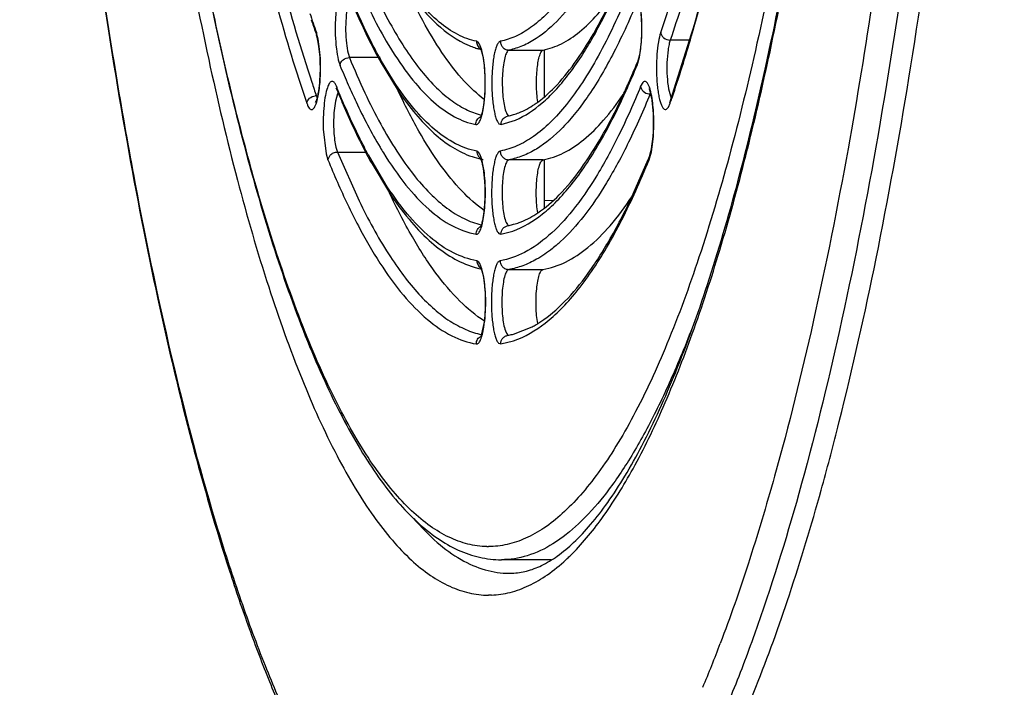
# Model space of a CAD drawing. Units: millimetres. Extents: x 72 to 14364, y -1404 to 2603.
# Drawn here: x 11744 to 11767, y 1200 to 1215 of the extents above; entities that cross this region are included whole.
import ezdxf

# ---------------------------------------------------------------- set-up
doc = ezdxf.new("R2010")
doc.units = ezdxf.units.MM
doc.header["$MEASUREMENT"] = 0

msp = doc.modelspace()

# ---------------------------------------------------------------- linework, layer by layer
at = {"color": 7, "linetype": 'Continuous'}
for p, q in [((11751.096, 1214.45), (11751.102, 1214.386)), ((11751.135, 1214.3), (11751.1, 1214.436)), ((11751.114, 1214.345), (11751.102, 1214.385)), ((11759.18, 1212.905), (11759.663, 1214.426)), ((11751.14, 1214.233), (11751.114, 1214.345)), ((11751.162, 1214.137), (11751.135, 1214.3)), ((11751.163, 1214.078), (11751.14, 1214.233)), ((11754.8, 1214.218), (11754.754, 1214.252)), ((11754.822, 1214.184), (11754.8, 1214.218)), ((11754.866, 1214.07), (11754.822, 1214.184)), ((11759.619, 1214.281), (11759.174, 1214.281)), ((11751.187, 1213.861), (11751.162, 1214.137)), ((11751.18, 1213.888), (11751.163, 1214.078)), ((11751.82, 1213.978), (11751.851, 1213.881)), ((11754.833, 1214.073), (11754.847, 1214.07)), ((11754.838, 1214.094), (11754.847, 1214.076)), ((11754.847, 1214.076), (11754.882, 1213.966)), ((11754.908, 1213.877), (11754.866, 1214.07)), ((11755.495, 1214.052), (11756.276, 1214.052)), ((11756.293, 1214.052), (11756.293, 1212.985)), ((11756.293, 1214.052), (11756.293, 1212.985)), ((11758.471, 1213.943), (11758.426, 1213.78)), ((11758.469, 1213.89), (11758.496, 1214.053)), ((11751.597, 1213.827), (11751.636, 1213.704)), ((11752.509, 1213.881), (11751.851, 1213.881)), ((11752.535, 1213.829), (11752.552, 1213.799)), ((11752.552, 1213.799), (11752.962, 1213.126)), ((11752.857, 1213.352), (11752.564, 1213.838)), ((11758.416, 1213.704), (11758.469, 1213.89)), ((11758.416, 1213.704), (11758.426, 1213.78)), ((11751.553, 1213.227), (11751.533, 1213.271)), ((11758.546, 1213.312), (11758.498, 1213.227)), ((11751.104, 1212.864), (11751.153, 1213.085)), ((11751.578, 1213.055), (11751.532, 1212.89)), ((11751.563, 1213.152), (11751.55, 1213.18)), ((11751.57, 1213.187), (11751.553, 1213.227)), ((11751.553, 1213.227), (11751.563, 1213.152)), ((11751.582, 1213.158), (11751.57, 1213.187)), ((11751.592, 1213.085), (11751.578, 1213.055)), ((11758.714, 1213.051), (11758.732, 1213.051)), ((11759.135, 1213.169), (11759.196, 1212.955)), ((11751.079, 1212.853), (11751.097, 1212.891)), ((11751.096, 1213.009), (11751.13, 1213.009)), ((11751.096, 1213.009), (11751.118, 1212.957)), ((11751.532, 1212.89), (11751.498, 1212.618)), ((11754.909, 1212.734), (11754.934, 1212.931)), ((11759.131, 1212.746), (11759.173, 1212.84)), ((11759.18, 1212.905), (11759.156, 1212.852)), ((11759.173, 1212.84), (11759.173, 1212.878)), ((11759.092, 1212.704), (11759.131, 1212.746)), ((11755.264, 1212.373), (11755.315, 1212.354)), ((11755.315, 1212.354), (11755.643, 1212.456)), ((11751.254, 1212.248), (11751.319, 1211.686)), ((11758.747, 1211.799), (11758.783, 1212.079)), ((11758.77, 1211.896), (11758.789, 1212.091)), ((11751.319, 1211.686), (11751.361, 1211.549)), ((11751.543, 1211.834), (11751.576, 1211.726)), ((11751.576, 1211.726), (11752.222, 1211.726)), ((11751.576, 1211.726), (11752.071, 1210.612)), ((11754.808, 1211.71), (11754.758, 1211.749)), ((11754.829, 1211.675), (11754.808, 1211.71)), ((11758.691, 1211.549), (11758.743, 1211.734)), ((11758.711, 1211.654), (11758.735, 1211.74)), ((11758.735, 1211.74), (11758.747, 1211.799)), ((11758.743, 1211.734), (11758.77, 1211.896)), ((11751.361, 1211.549), (11751.412, 1211.655)), ((11752.656, 1211.027), (11752.314, 1211.607)), ((11752.344, 1211.492), (11752.766, 1210.792)), ((11754.871, 1211.565), (11754.829, 1211.675)), ((11754.915, 1211.365), (11754.871, 1211.565)), ((11756.272, 1211.549), (11755.491, 1211.549)), ((11756.293, 1211.549), (11756.293, 1210.62)), ((11756.293, 1211.549), (11756.293, 1210.62)), ((11758.298, 1210.703), (11758.672, 1211.555)), ((11758.691, 1211.549), (11758.701, 1211.625)), ((11758.701, 1211.625), (11758.711, 1211.654)), ((11756.498, 1210.614), (11756.293, 1210.62)), ((11756.498, 1210.614), (11756.293, 1210.62)), ((11754.914, 1210.229), (11754.935, 1210.392)), ((11755.31, 1209.85), (11755.58, 1209.923)), ((11755.263, 1209.867), (11755.31, 1209.85)), ((11754.808, 1209.214), (11754.762, 1209.247)), ((11754.83, 1209.181), (11754.808, 1209.214)), ((11754.876, 1209.062), (11754.83, 1209.181)), ((11754.842, 1209.065), (11754.858, 1209.061)), ((11754.847, 1209.089), (11754.858, 1209.066)), ((11754.858, 1209.066), (11754.89, 1208.964)), ((11754.917, 1208.877), (11754.876, 1209.062)), ((11755.487, 1209.047), (11756.268, 1209.047)), ((11754.932, 1207.873), (11754.854, 1207.519)), ((11754.92, 1207.734), (11754.937, 1207.869)), ((11755.6, 1207.573), (11756.02, 1207.738)), ((11755.304, 1207.348), (11755.599, 1207.422)), ((11755.253, 1207.369), (11755.304, 1207.348)), ((11763.001, 1205.45), (11763.033, 1205.576)), ((11754.987, 1202.725), (11755.026, 1202.725)), ((11756.454, 1202.425), (11755.319, 1202.425)), ((11755.564, 1202.118), (11755.566, 1202.118)), ((11755.093, 1201.618), (11755.026, 1201.617))]:
    msp.add_line(p, q, dxfattribs=at)
for centre, radius, start, end in [((11778.68, 1223.966), 29.179, 198.1305, 199.0321), ((11730.503, 1224.258), 30.096, 340.9815, 342.0967), ((11779.2, 1224.074), 29.722, 198.2929, 198.9048), ((11777.959, 1223.651), 28.41, 198.9097, 199.0356), ((11750.319, 1214.182), 0.822, 17.9717, 19.0258), ((11726.963, 1223.916), 34.062, 341.2477, 343.7328), ((11755.286, 1215.857), 1.841, 247.4816, 251.7921), ((11755.259, 1215.776), 1.756, 251.8151, 253.5911), ((11755.246, 1215.732), 1.71, 253.5891, 256.013), ((11754.947, 1214.243), 0.191, 237.1053, 247.7474), ((11761.649, 1218.947), 10.423, 208.8783, 209.3506), ((11741.773, 1220.599), 17.995, 336.1962, 337.49), ((11740.407, 1221.172), 19.477, 337.4716, 337.6945), ((11769.024, 1220.835), 18.794, 202.2977, 203.7665), ((11741.7, 1220.549), 18.063, 335.8916, 337.7313), ((11779.993, 1222.977), 30.567, 198.4204, 199.0307), ((11743.504, 1219.833), 16.102, 335.0281, 336.205), ((11758.714, 1213.27), 0.219, 263.2209, 269.9586), ((11759.104, 1212.892), 0.422, 156.4702, 157.8739), ((11759.037, 1212.922), 0.348, 153.6306, 156.5161), ((11751.096, 1212.78), 0.229, 90.0462, 96.912), ((11754.77, 1214.758), 2.343, 303.8449, 306.0916), ((11759.311, 1212.86), 0.138, 161.2194, 172.6453), ((11731.037, 1222.548), 29.764, 340.9644, 341.0845), ((11730.651, 1222.68), 30.172, 341.0845, 341.2194), ((11755.208, 1213.873), 1.349, 281.2703, 282.4888), ((11755.196, 1213.924), 1.402, 282.5094, 286.6335), ((11760.659, 1216.675), 9.444, 210.8382, 211.719), ((11770.29, 1219.248), 20.435, 202.132, 203.6869), ((11763.031, 1217.379), 12.202, 207.9263, 208.8516), ((11762.612, 1217.259), 11.748, 208.353, 208.758), ((11755.255, 1213.386), 1.865, 251.0368, 257.6636), ((11754.482, 1211.41), 0.404, 20.5751, 22.4753), ((11740.834, 1218.794), 19.271, 335.629, 337.9157), ((11738.981, 1219.648), 21.29, 337.6565, 337.8591), ((11760.857, 1210.62), 4.563, 179.9946, 182.1667), ((11760.857, 1210.62), 4.563, 179.9946, 182.1667), ((11754.819, 1212.326), 2.393, 302.628, 303.7901), ((11755.21, 1211.48), 1.456, 280.2561, 281.303), ((11755.201, 1211.526), 1.503, 281.3208, 285.3602), ((11754.179, 1212.396), 3.683, 311.141, 312.5327), ((11755.263, 1211.034), 2.014, 251.7101, 254.4836), ((11755.248, 1210.981), 1.959, 254.4902, 256.0417), ((11755.239, 1210.945), 1.922, 256.0408, 258.0686), ((11754.95, 1209.747), 2.276, 298.0338, 300.8289), ((11754.876, 1209.874), 2.423, 300.8023, 301.6899), ((11755.212, 1209.087), 1.563, 279.3811, 280.2758), ((11755.204, 1209.131), 1.607, 280.2917, 284.2443), ((11701.378, 1221.057), 63.569, 344.4493, 345.78761), ((11753.527, 1205.965), 4.817, 312.8299, 314.1618), ((11755.497, 1204.049), 1.932, 270.0004, 271.9838), ((11730.939, 1211.642), 31.415, 337.2924, 339.2562)]:
    msp.add_arc(centre, radius, start, end, dxfattribs=at)
for points, knots in [([(11754.958, 1285.432), (11754.809, 1285.426), (11754.503, 1285.38), (11754.054, 1285.207), (11753.611, 1284.934), (11753.174, 1284.563), (11752.743, 1284.094), (11752.317, 1283.53), (11751.899, 1282.87), (11751.327, 1281.82), (11750.645, 1280.271), (11749.899, 1278.139), (11749.199, 1275.677), (11748.553, 1272.909), (11747.967, 1269.861), (11747.448, 1266.561), (11747.001, 1263.041), (11746.496, 1258.011), (11746.081, 1251.433), (11745.919, 1243.37), (11746.093, 1235.313), (11746.519, 1228.747), (11747.032, 1223.733), (11747.485, 1220.228), (11748.01, 1216.946), (11748.6, 1213.919), (11749.25, 1211.173), (11749.954, 1208.736), (11750.704, 1206.63), (11751.388, 1205.104), (11751.963, 1204.073), (11752.382, 1203.428), (11752.808, 1202.878), (11753.24, 1202.424), (11753.678, 1202.067), (11754.122, 1201.81), (11754.572, 1201.653), (11754.877, 1201.617), (11755.026, 1201.617)], [0, 0, 0, 0, 0.005056, 0.010387, 0.016191, 0.022616, 0.029771, 0.037728, 0.046533, 0.056213, 0.07823, 0.103776, 0.132734, 0.164912, 0.200064, 0.2379, 0.278097, 0.320301, 0.409199, 0.50139, 0.593516, 0.682223, 0.724287, 0.764316, 0.801958, 0.836892, 0.868832, 0.897536, 0.922816, 0.944561, 0.954106, 0.96278, 0.970612, 0.97765, 0.983972, 0.989691, 0.994966, 1, 1, 1, 1]), ([(11755.319, 1284.625), (11755.151, 1284.625), (11754.812, 1284.586), (11754.318, 1284.414), (11753.842, 1284.139), (11753.382, 1283.766), (11752.936, 1283.299), (11752.503, 1282.741), (11752.082, 1282.094), (11751.671, 1281.357), (11751.27, 1280.532), (11750.73, 1279.271), (11750.093, 1277.481), (11749.402, 1275.083), (11748.764, 1272.387), (11748.186, 1269.415), (11747.673, 1266.196), (11747.23, 1262.76), (11746.73, 1257.846), (11746.317, 1251.414), (11746.152, 1243.525), (11746.317, 1235.636), (11746.73, 1229.204), (11747.23, 1224.289), (11747.673, 1220.853), (11748.186, 1217.634), (11748.764, 1214.663), (11749.402, 1211.966), (11750.093, 1209.569), (11750.73, 1207.778), (11751.27, 1206.517), (11751.671, 1205.693), (11752.082, 1204.956), (11752.503, 1204.308), (11752.936, 1203.75), (11753.382, 1203.284), (11753.842, 1202.911), (11754.318, 1202.635), (11754.812, 1202.464), (11755.151, 1202.425), (11755.319, 1202.425)], [0, 0, 0, 0, 0.005753, 0.01164, 0.017867, 0.024594, 0.031947, 0.040014, 0.048854, 0.058513, 0.06902, 0.080387, 0.10569, 0.134347, 0.166193, 0.200996, 0.238478, 0.278322, 0.320179, 0.408415, 0.5, 0.591585, 0.679821, 0.721678, 0.761522, 0.799004, 0.833807, 0.865653, 0.89431, 0.919613, 0.93098, 0.941488, 0.951146, 0.959986, 0.968053, 0.975406, 0.982133, 0.98836, 0.994247, 1, 1, 1, 1]), ([(11754.987, 1202.725), (11754.842, 1202.728), (11754.544, 1202.769), (11754.107, 1202.931), (11753.674, 1203.191), (11753.248, 1203.547), (11752.827, 1203.998), (11752.413, 1204.543), (11752.005, 1205.18), (11751.446, 1206.197), (11750.781, 1207.698), (11750.052, 1209.768), (11749.369, 1212.159), (11748.738, 1214.849), (11748.166, 1217.814), (11747.659, 1221.024), (11747.221, 1224.451), (11746.727, 1229.349), (11746.32, 1235.757), (11746.159, 1243.613), (11746.327, 1251.465), (11746.74, 1257.866), (11747.239, 1262.755), (11747.68, 1266.173), (11748.19, 1269.373), (11748.765, 1272.326), (11749.398, 1275.004), (11750.084, 1277.381), (11750.714, 1279.153), (11751.246, 1280.398), (11751.639, 1281.209), (11752.041, 1281.93), (11752.449, 1282.559), (11752.864, 1283.095), (11753.286, 1283.538), (11753.712, 1283.886), (11754.145, 1284.137), (11754.583, 1284.29), (11754.881, 1284.325), (11755.026, 1284.325)], [0, 0, 0, 0, 0.00505, 0.010361, 0.016134, 0.022522, 0.029636, 0.03755, 0.046312, 0.055949, 0.077883, 0.103355, 0.132248, 0.164371, 0.19948, 0.237285, 0.277462, 0.319657, 0.408568, 0.500806, 0.593007, 0.681806, 0.723919, 0.763998, 0.80169, 0.836672, 0.868656, 0.897401, 0.922717, 0.934054, 0.9445, 0.954057, 0.962743, 0.970584, 0.97763, 0.983958, 0.989683, 0.994962, 1, 1, 1, 1]), ([(11744.324, 1243.525), (11744.324, 1240.292), (11744.425, 1235.478), (11744.766, 1229.138), (11745.119, 1224.558), (11745.567, 1220.16), (11746.105, 1215.986), (11746.729, 1212.076), (11747.432, 1208.466), (11748.207, 1205.189), (11748.929, 1202.689), (11749.545, 1200.883), (11750.007, 1199.67), (11750.483, 1198.56), (11750.972, 1197.554), (11751.475, 1196.653), (11751.992, 1195.86), (11752.525, 1195.175), (11753.076, 1194.598), (11753.649, 1194.135), (11754.247, 1193.79), (11754.87, 1193.574), (11755.301, 1193.525), (11755.514, 1193.525)], [0, 0, 0, 0, 0.182645, 0.271871, 0.358618, 0.442093, 0.521556, 0.596315, 0.66574, 0.729282, 0.786489, 0.812617, 0.837056, 0.859795, 0.880842, 0.900219, 0.917996, 0.934281, 0.949213, 0.962958, 0.975767, 0.987971, 1, 1, 1, 1]), ([(11758.58, 1196.841), (11758.391, 1196.533), (11758.013, 1195.966), (11757.397, 1195.228), (11756.769, 1194.657), (11756.129, 1194.259), (11755.475, 1194.038), (11754.814, 1194.004), (11754.156, 1194.158), (11753.511, 1194.494), (11752.879, 1195.003), (11752.259, 1195.682), (11751.65, 1196.527), (11751.054, 1197.538), (11750.471, 1198.71), (11749.905, 1200.041), (11749.356, 1201.526), (11748.625, 1203.786), (11747.783, 1206.962), (11746.903, 1211.164), (11746.136, 1215.825), (11745.492, 1220.878), (11744.981, 1226.252), (11744.481, 1233.832), (11744.336, 1239.622), (11744.336, 1243.525)], [0, 0, 0, 0, 0.019016, 0.035775, 0.050472, 0.063436, 0.075171, 0.086366, 0.097819, 0.110273, 0.124301, 0.14029, 0.158478, 0.179003, 0.201931, 0.22728, 0.255035, 0.285151, 0.352195, 0.427729, 0.510856, 0.600528, 0.695577, 0.794734, 1, 1, 1, 1]), ([(11763.033, 1205.576), (11763.343, 1206.808), (11763.925, 1209.411), (11764.665, 1213.516), (11765.307, 1217.968), (11765.843, 1222.715), (11766.267, 1227.703), (11766.679, 1234.663), (11766.8, 1239.961), (11766.8, 1243.525)], [0, 0, 0, 0, 0.099788, 0.209273, 0.327352, 0.452785, 0.584229, 0.720243, 1, 1, 1, 1]), ([(11766.312, 1243.307), (11766.308, 1239.551), (11766.169, 1233.975), (11765.704, 1226.665), (11765.229, 1221.458), (11764.631, 1216.535), (11763.918, 1211.959), (11763.099, 1207.789), (11762.454, 1205.167), (11762.11, 1203.936)], [0, 0, 0, 0, 0.283837, 0.421293, 0.553526, 0.678929, 0.796016, 0.903433, 1, 1, 1, 1]), ([(11765.716, 1243.309), (11765.713, 1240.472), (11765.605, 1234.88), (11765.135, 1226.706), (11764.375, 1219.031), (11763.651, 1214.125), (11763.232, 1211.8)], [0, 0, 0, 0, 0.268972, 0.530104, 0.776059, 1, 1, 1, 1]), ([(11763.832, 1242.188), (11763.814, 1239.598), (11763.674, 1234.525), (11763.235, 1228.29), (11762.723, 1223.542), (11762.276, 1220.232), (11761.763, 1217.137), (11761.19, 1214.284), (11760.561, 1211.7), (11759.882, 1209.408), (11759.161, 1207.428), (11758.505, 1205.995), (11757.955, 1205.028), (11757.553, 1204.423), (11757.145, 1203.907), (11756.732, 1203.481), (11756.313, 1203.146), (11755.888, 1202.905), (11755.459, 1202.758), (11755.168, 1202.725), (11755.026, 1202.725)], [0, 0, 0, 0, 0.185932, 0.364222, 0.448553, 0.528695, 0.603972, 0.673768, 0.737539, 0.794824, 0.845275, 0.888692, 0.907766, 0.925114, 0.940797, 0.954916, 0.967626, 0.979153, 0.989811, 1, 1, 1, 1]), ([(11755.566, 1202.118), (11755.677, 1202.122), (11755.909, 1202.157), (11756.258, 1202.29), (11756.621, 1202.512), (11756.995, 1202.828), (11757.379, 1203.239), (11757.769, 1203.746), (11758.159, 1204.349), (11758.702, 1205.325), (11759.355, 1206.779), (11760.077, 1208.792), (11760.759, 1211.128), (11761.393, 1213.764), (11761.972, 1216.673), (11762.49, 1219.83), (11762.941, 1223.204), (11763.458, 1228.041), (11763.901, 1234.39), (11764.041, 1239.556), (11764.06, 1242.192)], [0, 0, 0, 0, 0.007882, 0.016562, 0.026476, 0.038004, 0.051313, 0.066466, 0.0835, 0.102431, 0.145926, 0.196774, 0.254655, 0.319149, 0.389748, 0.465879, 0.546905, 0.632138, 0.81225, 1, 1, 1, 1]), ([(11756.883, 1202.509), (11757.152, 1202.771), (11757.679, 1203.409), (11758.383, 1204.556), (11759.065, 1205.969), (11759.72, 1207.639), (11760.343, 1209.555), (11760.931, 1211.705), (11761.479, 1214.075), (11762.173, 1217.616), (11762.898, 1222.466), (11763.535, 1228.698), (11763.944, 1235.338), (11764.056, 1239.883), (11764.071, 1242.193)], [0, 0, 0, 0, 0.027566, 0.060383, 0.098717, 0.142616, 0.191982, 0.246617, 0.306251, 0.370549, 0.511568, 0.666189, 0.830431, 1, 1, 1, 1]), ([(11748.631, 1224.425), (11748.776, 1223.353), (11749.086, 1221.295), (11749.64, 1218.36), (11750.258, 1215.722), (11750.738, 1214.08), (11750.992, 1213.318)], [0, 0, 0, 0, 0.285458, 0.549004, 0.787927, 1, 1, 1, 1]), ([(11759.661, 1214.375), (11759.87, 1215.086), (11760.266, 1216.591), (11760.787, 1218.975), (11761.257, 1221.575), (11761.526, 1223.383), (11761.652, 1224.319)], [0, 0, 0, 0, 0.219055, 0.45993, 0.720936, 1, 1, 1, 1]), ([(11759.663, 1214.426), (11759.87, 1215.133), (11760.265, 1216.63), (11760.783, 1219), (11761.251, 1221.588), (11761.52, 1223.388), (11761.646, 1224.319)], [0, 0, 0, 0, 0.218825, 0.459657, 0.720748, 1, 1, 1, 1]), ([(11749.566, 1217.614), (11749.755, 1216.76), (11750.146, 1215.155), (11750.625, 1213.573), (11750.878, 1212.84)], [0, 0, 0, 0, 0.530153, 1, 1, 1, 1]), ([(11757.951, 1217.544), (11757.853, 1217.308), (11757.656, 1216.86), (11757.339, 1216.237), (11757.014, 1215.694), (11756.684, 1215.234), (11756.348, 1214.857), (11756.006, 1214.564), (11755.659, 1214.357), (11755.416, 1214.275), (11755.298, 1214.252)], [0, 0, 0, 0, 0.1756, 0.335599, 0.480032, 0.609256, 0.724117, 0.825972, 0.916919, 1, 1, 1, 1]), ([(11758.166, 1217.367), (11758.017, 1217.006), (11757.716, 1216.344), (11757.214, 1215.468), (11756.696, 1214.79), (11756.307, 1214.442), (11756.112, 1214.314)], [0, 0, 0, 0, 0.314642, 0.584718, 0.811636, 1, 1, 1, 1]), ([(11759.829, 1216.416), (11759.778, 1216.227), (11759.576, 1215.511), (11759.353, 1214.8), (11759.174, 1214.281)], [0, 0, 0, 0, 0.262493, 1, 1, 1, 1]), ([(11752.126, 1216.036), (11752.319, 1215.57), (11752.624, 1214.911), (11753.092, 1214.118), (11753.433, 1213.636), (11753.779, 1213.237), (11754.13, 1212.924), (11754.488, 1212.696), (11754.738, 1212.6), (11754.861, 1212.57)], [0, 0, 0, 0, 0.333291, 0.477404, 0.606773, 0.722154, 0.824766, 0.916477, 1, 1, 1, 1]), ([(11754.754, 1214.252), (11754.605, 1214.281), (11754.298, 1214.396), (11753.868, 1214.696), (11753.448, 1215.127), (11753.194, 1215.472), (11753.067, 1215.664)], [0, 0, 0, 0, 0.202055, 0.430068, 0.694026, 1, 1, 1, 1]), ([(11751.806, 1215.429), (11751.797, 1215.446), (11751.779, 1215.474), (11751.744, 1215.497), (11751.717, 1215.494), (11751.699, 1215.484), (11751.681, 1215.467), (11751.656, 1215.432), (11751.628, 1215.371), (11751.599, 1215.279), (11751.574, 1215.165), (11751.554, 1215.032), (11751.539, 1214.884), (11751.525, 1214.671), (11751.524, 1214.402), (11751.546, 1214.101), (11751.576, 1213.911), (11751.597, 1213.827)], [0, 0, 0, 0, 0.03184, 0.053786, 0.063638, 0.074546, 0.087607, 0.103412, 0.144104, 0.197133, 0.261525, 0.335719, 0.417661, 0.505047, 0.685894, 0.857385, 1, 1, 1, 1]), ([(11751.837, 1215.309), (11751.892, 1215.175), (11752.105, 1214.672), (11752.343, 1214.18), (11752.535, 1213.829)], [0, 0, 0, 0, 0.266744, 1, 1, 1, 1]), ([(11752.522, 1213.913), (11752.464, 1214.019), (11752.222, 1214.476), (11752.008, 1214.949), (11751.856, 1215.315)], [0, 0, 0, 0, 0.233004, 1, 1, 1, 1]), ([(11752.101, 1215.418), (11752.214, 1215.164), (11752.443, 1214.688), (11752.704, 1214.228), (11752.837, 1214.017)], [0, 0, 0, 0, 0.526748, 1, 1, 1, 1]), ([(11753.152, 1215.469), (11753.259, 1215.313), (11753.474, 1215.025), (11753.92, 1214.547), (11754.309, 1214.269), (11754.581, 1214.156)], [0, 0, 0, 0, 0.288652, 0.54893, 1, 1, 1, 1]), ([(11754.928, 1212.926), (11754.763, 1213.051), (11754.435, 1213.36), (11753.988, 1213.935), (11753.551, 1214.651), (11753.285, 1215.184), (11753.153, 1215.473)], [0, 0, 0, 0, 0.19828, 0.429214, 0.696008, 1, 1, 1, 1]), ([(11758.225, 1215.385), (11758.117, 1215.122), (11757.899, 1214.625), (11757.549, 1213.932), (11757.191, 1213.33), (11756.826, 1212.82), (11756.455, 1212.404), (11756.077, 1212.083), (11755.693, 1211.858), (11755.425, 1211.773), (11755.294, 1211.749)], [0, 0, 0, 0, 0.176461, 0.336999, 0.481664, 0.610888, 0.725507, 0.826929, 0.917353, 1, 1, 1, 1]), ([(11755.643, 1212.456), (11755.863, 1212.55), (11756.181, 1212.765), (11756.56, 1213.134), (11756.973, 1213.626), (11757.47, 1214.405), (11757.808, 1215.096), (11757.977, 1215.477)], [0, 0, 0, 0, 0.183926, 0.290236, 0.40764, 0.678507, 1, 1, 1, 1]), ([(11756.15, 1212.865), (11756.31, 1212.982), (11756.631, 1213.28), (11757.072, 1213.842), (11757.51, 1214.555), (11757.777, 1215.092), (11757.911, 1215.383)], [0, 0, 0, 0, 0.191377, 0.420718, 0.689966, 1, 1, 1, 1]), ([(11756.276, 1214.052), (11756.42, 1214.081), (11756.716, 1214.189), (11757.133, 1214.471), (11757.54, 1214.876), (11757.787, 1215.2), (11757.911, 1215.38)], [0, 0, 0, 0, 0.204099, 0.433011, 0.69632, 1, 1, 1, 1]), ([(11758.413, 1215.337), (11758.411, 1215.339), (11758.421, 1215.323), (11758.423, 1215.315), (11758.433, 1215.293), (11758.44, 1215.27), (11758.453, 1215.229), (11758.467, 1215.169), (11758.482, 1215.088), (11758.495, 1214.996), (11758.506, 1214.895), (11758.514, 1214.789), (11758.519, 1214.678), (11758.522, 1214.527), (11758.518, 1214.342), (11758.502, 1214.134), (11758.483, 1214.003), (11758.471, 1213.943)], [0, 0, 0, 0, 0.006108, 0.017229, 0.032255, 0.050612, 0.071979, 0.122478, 0.181751, 0.248121, 0.320166, 0.396532, 0.475871, 0.55683, 0.718106, 0.869426, 1, 1, 1, 1]), ([(11758.44, 1215.208), (11758.272, 1214.799), (11757.934, 1214.05), (11757.442, 1213.193), (11757.032, 1212.633), (11756.655, 1212.2), (11756.339, 1211.93), (11756.118, 1211.795)], [0, 0, 0, 0, 0.317477, 0.588173, 0.706515, 0.81409, 1, 1, 1, 1]), ([(11758.496, 1214.053), (11758.507, 1214.138), (11758.522, 1214.317), (11758.528, 1214.588), (11758.517, 1214.855), (11758.498, 1215.029), (11758.485, 1215.11)], [0, 0, 0, 0, 0.244259, 0.506741, 0.765752, 1, 1, 1, 1]), ([(11751.805, 1215.04), (11751.789, 1214.956), (11751.768, 1214.774), (11751.761, 1214.496), (11751.776, 1214.226), (11751.801, 1214.054), (11751.82, 1213.978)], [0, 0, 0, 0, 0.240242, 0.513333, 0.779412, 1, 1, 1, 1]), ([(11758.956, 1214.45), (11758.932, 1214.381), (11758.896, 1214.216), (11758.866, 1213.944), (11758.856, 1213.639), (11758.865, 1213.379), (11758.885, 1213.181), (11758.904, 1213.049), (11758.927, 1212.934), (11758.954, 1212.839), (11758.984, 1212.767), (11759.016, 1212.718), (11759.055, 1212.69), (11759.082, 1212.697), (11759.092, 1212.704)], [0, 0, 0, 0, 0.119214, 0.272727, 0.444471, 0.615828, 0.695515, 0.768296, 0.832291, 0.885954, 0.928291, 0.959175, 0.980674, 1, 1, 1, 1]), ([(11758.956, 1214.45), (11758.959, 1214.428), (11758.977, 1214.381), (11759.044, 1214.308), (11759.123, 1214.281), (11759.174, 1214.281)], [0, 0, 0, 0, 0.233037, 0.483372, 1, 1, 1, 1]), ([(11754.754, 1214.252), (11754.753, 1214.219), (11754.769, 1214.151), (11754.816, 1214.1), (11754.844, 1214.083)], [0, 0, 0, 0, 0.503087, 1, 1, 1, 1]), ([(11755.298, 1214.252), (11755.284, 1214.249), (11755.253, 1214.226), (11755.22, 1214.17), (11755.189, 1214.088), (11755.161, 1213.981), (11755.138, 1213.853), (11755.113, 1213.65), (11755.098, 1213.377), (11755.105, 1213.051), (11755.13, 1212.793), (11755.164, 1212.614), (11755.192, 1212.509), (11755.223, 1212.43), (11755.25, 1212.387), (11755.264, 1212.373)], [0, 0, 0, 0, 0.022142, 0.05477, 0.099749, 0.15668, 0.224249, 0.300549, 0.469938, 0.644245, 0.802062, 0.868722, 0.924624, 0.968486, 1, 1, 1, 1]), ([(11755.298, 1214.252), (11755.298, 1214.226), (11755.309, 1214.173), (11755.352, 1214.107), (11755.418, 1214.063), (11755.469, 1214.052), (11755.495, 1214.052)], [0, 0, 0, 0, 0.252325, 0.503735, 0.752961, 1, 1, 1, 1]), ([(11756.112, 1214.314), (11756.014, 1214.251), (11755.816, 1214.142), (11755.601, 1214.073), (11755.495, 1214.052)], [0, 0, 0, 0, 0.519295, 1, 1, 1, 1]), ([(11759.174, 1214.281), (11759.163, 1214.249), (11759.144, 1214.176), (11759.114, 1214.004), (11759.095, 1213.759), (11759.098, 1213.461), (11759.118, 1213.262), (11759.135, 1213.169)], [0, 0, 0, 0, 0.090807, 0.20185, 0.465472, 0.747413, 1, 1, 1, 1]), ([(11752.837, 1214.017), (11752.979, 1213.791), (11753.263, 1213.383), (11753.735, 1212.875), (11754.219, 1212.521), (11754.568, 1212.387), (11754.736, 1212.354)], [0, 0, 0, 0, 0.309447, 0.574407, 0.801065, 1, 1, 1, 1]), ([(11754.882, 1213.966), (11754.899, 1213.897), (11754.924, 1213.739), (11754.944, 1213.486), (11754.947, 1213.212), (11754.937, 1213.026), (11754.928, 1212.935)], [0, 0, 0, 0, 0.206588, 0.461405, 0.735537, 1, 1, 1, 1]), ([(11755.495, 1214.052), (11755.475, 1214.048), (11755.449, 1214.015), (11755.425, 1213.965), (11755.396, 1213.881), (11755.369, 1213.748), (11755.339, 1213.491), (11755.336, 1213.216), (11755.357, 1212.947), (11755.376, 1212.822), (11755.389, 1212.765)], [0, 0, 0, 0, 0.046449, 0.082872, 0.128607, 0.245691, 0.390003, 0.713986, 0.867949, 1, 1, 1, 1]), ([(11756.15, 1212.872), (11756.132, 1212.995), (11756.115, 1213.25), (11756.126, 1213.561), (11756.158, 1213.79), (11756.184, 1213.905), (11756.211, 1213.977), (11756.234, 1214.021), (11756.258, 1214.048), (11756.276, 1214.052)], [0, 0, 0, 0, 0.307721, 0.628113, 0.766059, 0.876796, 0.920026, 0.954627, 1, 1, 1, 1]), ([(11751.097, 1212.891), (11751.106, 1212.915), (11751.122, 1212.97), (11751.152, 1213.108), (11751.178, 1213.318), (11751.19, 1213.595), (11751.186, 1213.79), (11751.18, 1213.888)], [0, 0, 0, 0, 0.074038, 0.172272, 0.419999, 0.707052, 1, 1, 1, 1]), ([(11751.153, 1213.085), (11751.172, 1213.208), (11751.194, 1213.467), (11751.193, 1213.726), (11751.187, 1213.861)], [0, 0, 0, 0, 0.478929, 1, 1, 1, 1]), ([(11751.636, 1213.704), (11751.638, 1213.728), (11751.655, 1213.776), (11751.721, 1213.852), (11751.8, 1213.881), (11751.851, 1213.881)], [0, 0, 0, 0, 0.238112, 0.489581, 1, 1, 1, 1]), ([(11751.851, 1213.881), (11751.962, 1213.611), (11752.186, 1213.098), (11752.545, 1212.383), (11752.913, 1211.758), (11753.287, 1211.227), (11753.668, 1210.789), (11754.055, 1210.446), (11754.448, 1210.2), (11754.724, 1210.098), (11754.859, 1210.067)], [0, 0, 0, 0, 0.175072, 0.334756, 0.479086, 0.60845, 0.723594, 0.825778, 0.916956, 1, 1, 1, 1]), ([(11754.934, 1212.931), (11754.949, 1213.093), (11754.957, 1213.41), (11754.933, 1213.726), (11754.908, 1213.877)], [0, 0, 0, 0, 0.515814, 1, 1, 1, 1]), ([(11751.533, 1213.271), (11751.526, 1213.283), (11751.513, 1213.304), (11751.489, 1213.329), (11751.463, 1213.34), (11751.436, 1213.336), (11751.412, 1213.317), (11751.377, 1213.271), (11751.36, 1213.227), (11751.348, 1213.194)], [0, 0, 0, 0, 0.141665, 0.252051, 0.339401, 0.421704, 0.519783, 0.64632, 1, 1, 1, 1]), ([(11751.824, 1213.261), (11751.882, 1213.13), (11752.103, 1212.644), (11752.35, 1212.169), (11752.55, 1211.834)], [0, 0, 0, 0, 0.268171, 1, 1, 1, 1]), ([(11754.758, 1211.749), (11754.59, 1211.779), (11754.242, 1211.905), (11753.757, 1212.245), (11753.284, 1212.737), (11752.999, 1213.133), (11752.857, 1213.352)], [0, 0, 0, 0, 0.200492, 0.427525, 0.6919, 1, 1, 1, 1]), ([(11758.76, 1212.947), (11758.75, 1213.014), (11758.732, 1213.107), (11758.696, 1213.218), (11758.669, 1213.276), (11758.641, 1213.317), (11758.609, 1213.34), (11758.572, 1213.337), (11758.555, 1213.321), (11758.546, 1213.312)], [0, 0, 0, 0, 0.408138, 0.568597, 0.696974, 0.793596, 0.86399, 0.924847, 1, 1, 1, 1]), ([(11751.348, 1213.194), (11751.328, 1213.136), (11751.297, 1213.001), (11751.255, 1212.685), (11751.248, 1212.427), (11751.254, 1212.248)], [0, 0, 0, 0, 0.192123, 0.435735, 1, 1, 1, 1]), ([(11751.563, 1213.152), (11751.618, 1213.018), (11751.829, 1212.514), (11752.062, 1212.02), (11752.25, 1211.665)], [0, 0, 0, 0, 0.265189, 1, 1, 1, 1]), ([(11752.274, 1211.68), (11752.213, 1211.792), (11751.963, 1212.275), (11751.74, 1212.772), (11751.582, 1213.158)], [0, 0, 0, 0, 0.233744, 1, 1, 1, 1]), ([(11752.962, 1213.126), (11753.087, 1212.941), (11753.339, 1212.6), (11753.753, 1212.162), (11754.184, 1211.828), (11754.494, 1211.676), (11754.649, 1211.622)], [0, 0, 0, 0, 0.291919, 0.552475, 0.786264, 1, 1, 1, 1]), ([(11754.929, 1210.395), (11754.746, 1210.522), (11754.382, 1210.847), (11753.887, 1211.46), (11753.402, 1212.232), (11753.109, 1212.812), (11752.962, 1213.126)], [0, 0, 0, 0, 0.196873, 0.42704, 0.694165, 1, 1, 1, 1]), ([(11755.58, 1209.923), (11755.824, 1210.009), (11756.181, 1210.226), (11756.604, 1210.615), (11756.934, 1210.991), (11757.258, 1211.437), (11757.704, 1212.156), (11757.999, 1212.751), (11758.187, 1213.171)], [0, 0, 0, 0, 0.182178, 0.287621, 0.40446, 0.533642, 0.67577, 1, 1, 1, 1]), ([(11756.15, 1210.337), (11756.327, 1210.455), (11756.684, 1210.766), (11757.173, 1211.366), (11757.658, 1212.136), (11757.953, 1212.718), (11758.101, 1213.035)], [0, 0, 0, 0, 0.190162, 0.418537, 0.688125, 1, 1, 1, 1]), ([(11756.272, 1211.549), (11756.433, 1211.578), (11756.765, 1211.695), (11757.232, 1212.01), (11757.687, 1212.466), (11757.963, 1212.832), (11758.101, 1213.036)], [0, 0, 0, 0, 0.203, 0.431132, 0.694704, 1, 1, 1, 1]), ([(11758.498, 1213.227), (11758.344, 1212.847), (11758.032, 1212.141), (11757.517, 1211.189), (11756.988, 1210.417), (11756.597, 1209.992), (11756.398, 1209.819)], [0, 0, 0, 0, 0.305423, 0.573121, 0.803827, 1, 1, 1, 1]), ([(11758.714, 1213.051), (11758.563, 1212.679), (11758.258, 1211.988), (11757.756, 1211.052), (11757.241, 1210.286), (11756.862, 1209.859), (11756.669, 1209.682)], [0, 0, 0, 0, 0.303415, 0.570555, 0.802031, 1, 1, 1, 1]), ([(11758.498, 1213.227), (11758.503, 1213.184), (11758.552, 1213.097), (11758.642, 1213.058), (11758.688, 1213.052)], [0, 0, 0, 0, 0.483421, 1, 1, 1, 1]), ([(11758.783, 1212.079), (11758.792, 1212.189), (11758.799, 1212.409), (11758.788, 1212.678), (11758.765, 1212.878), (11758.744, 1213.002), (11758.721, 1213.098), (11758.703, 1213.15), (11758.693, 1213.17)], [0, 0, 0, 0, 0.300963, 0.598812, 0.732635, 0.848884, 0.941044, 1, 1, 1, 1]), ([(11750.878, 1212.84), (11750.884, 1212.882), (11750.935, 1212.966), (11751.023, 1213.002), (11751.069, 1213.008)], [0, 0, 0, 0, 0.477376, 1, 1, 1, 1]), ([(11750.878, 1212.84), (11750.886, 1212.818), (11750.901, 1212.779), (11750.928, 1212.732), (11750.954, 1212.705), (11750.976, 1212.696), (11750.998, 1212.694), (11751.026, 1212.709), (11751.054, 1212.745), (11751.081, 1212.798), (11751.096, 1212.84), (11751.104, 1212.864)], [0, 0, 0, 0, 0.172049, 0.305962, 0.404132, 0.443699, 0.480642, 0.560985, 0.669563, 0.81535, 1, 1, 1, 1]), ([(11754.928, 1212.935), (11754.924, 1212.889), (11754.914, 1212.803), (11754.894, 1212.686), (11754.871, 1212.594), (11754.854, 1212.543), (11754.845, 1212.524)], [0, 0, 0, 0, 0.330215, 0.617782, 0.84782, 1, 1, 1, 1]), ([(11755.597, 1212.581), (11755.637, 1212.593), (11755.805, 1212.651), (11755.962, 1212.737), (11756.075, 1212.812)], [0, 0, 0, 0, 0.234723, 1, 1, 1, 1]), ([(11758.789, 1212.091), (11758.8, 1212.239), (11758.804, 1212.525), (11758.782, 1212.811), (11758.76, 1212.947)], [0, 0, 0, 0, 0.517965, 1, 1, 1, 1]), ([(11751.498, 1212.618), (11751.488, 1212.478), (11751.487, 1212.27), (11751.51, 1212.008), (11751.53, 1211.888), (11751.543, 1211.834)], [0, 0, 0, 0, 0.536799, 0.787484, 1, 1, 1, 1]), ([(11754.736, 1212.354), (11754.744, 1212.352), (11754.763, 1212.354), (11754.789, 1212.373), (11754.813, 1212.404), (11754.835, 1212.447), (11754.857, 1212.503), (11754.885, 1212.599), (11754.9, 1212.678), (11754.909, 1212.734)], [0, 0, 0, 0, 0.056465, 0.123083, 0.209723, 0.320365, 0.455741, 0.61532, 1, 1, 1, 1]), ([(11755.389, 1212.765), (11755.4, 1212.715), (11755.418, 1212.649), (11755.456, 1212.579), (11755.478, 1212.559), (11755.489, 1212.555)], [0, 0, 0, 0, 0.640936, 0.853246, 1, 1, 1, 1]), ([(11754.736, 1212.354), (11754.736, 1212.391), (11754.758, 1212.465), (11754.816, 1212.518), (11754.849, 1212.534)], [0, 0, 0, 0, 0.502308, 1, 1, 1, 1]), ([(11755.315, 1212.354), (11755.315, 1212.398), (11755.345, 1212.491), (11755.428, 1212.541), (11755.472, 1212.55)], [0, 0, 0, 0, 0.503814, 1, 1, 1, 1]), ([(11751.412, 1211.655), (11751.433, 1211.677), (11751.484, 1211.713), (11751.546, 1211.726), (11751.576, 1211.726)], [0, 0, 0, 0, 0.499184, 1, 1, 1, 1]), ([(11752.626, 1211.71), (11752.783, 1211.455), (11753.099, 1210.996), (11753.624, 1210.424), (11754.164, 1210.029), (11754.554, 1209.884), (11754.742, 1209.85)], [0, 0, 0, 0, 0.311244, 0.576542, 0.802347, 1, 1, 1, 1]), ([(11754.758, 1211.749), (11754.757, 1211.706), (11754.784, 1211.619), (11754.86, 1211.567), (11754.901, 1211.556)], [0, 0, 0, 0, 0.503721, 1, 1, 1, 1]), ([(11755.294, 1211.749), (11755.28, 1211.746), (11755.249, 1211.723), (11755.216, 1211.667), (11755.184, 1211.585), (11755.157, 1211.477), (11755.133, 1211.348), (11755.108, 1211.144), (11755.093, 1210.869), (11755.1, 1210.541), (11755.126, 1210.281), (11755.161, 1210.103), (11755.189, 1209.999), (11755.221, 1209.921), (11755.248, 1209.88), (11755.263, 1209.867)], [0, 0, 0, 0, 0.022095, 0.054732, 0.099859, 0.157077, 0.225043, 0.301812, 0.472155, 0.647084, 0.804816, 0.871091, 0.926367, 0.969398, 1, 1, 1, 1]), ([(11755.294, 1211.749), (11755.294, 1211.723), (11755.305, 1211.671), (11755.348, 1211.604), (11755.414, 1211.56), (11755.465, 1211.549), (11755.491, 1211.549)], [0, 0, 0, 0, 0.252372, 0.503762, 0.752952, 1, 1, 1, 1]), ([(11756.118, 1211.795), (11756.018, 1211.735), (11755.816, 1211.632), (11755.598, 1211.568), (11755.491, 1211.549)], [0, 0, 0, 0, 0.517031, 1, 1, 1, 1]), ([(11763.232, 1211.8), (11762.994, 1210.48), (11762.495, 1207.977), (11761.882, 1205.499), (11761.556, 1204.333)], [0, 0, 0, 0, 0.525716, 1, 1, 1, 1]), ([(11754.929, 1210.396), (11754.941, 1210.503), (11754.954, 1210.723), (11754.947, 1211.043), (11754.922, 1211.293), (11754.889, 1211.458), (11754.871, 1211.524), (11754.86, 1211.552)], [0, 0, 0, 0, 0.278418, 0.567029, 0.822621, 0.924388, 1, 1, 1, 1]), ([(11755.491, 1211.549), (11755.471, 1211.545), (11755.444, 1211.513), (11755.421, 1211.463), (11755.392, 1211.38), (11755.365, 1211.247), (11755.335, 1210.991), (11755.331, 1210.715), (11755.352, 1210.447), (11755.371, 1210.321), (11755.384, 1210.264)], [0, 0, 0, 0, 0.046102, 0.082312, 0.12785, 0.244633, 0.388809, 0.71307, 0.867428, 1, 1, 1, 1]), ([(11756.15, 1210.341), (11756.14, 1210.4), (11756.125, 1210.525), (11756.112, 1210.784), (11756.12, 1211.042), (11756.151, 1211.278), (11756.178, 1211.398), (11756.206, 1211.472), (11756.228, 1211.517), (11756.253, 1211.546), (11756.272, 1211.549)], [0, 0, 0, 0, 0.143679, 0.303303, 0.624875, 0.764258, 0.876256, 0.919903, 0.954733, 1, 1, 1, 1]), ([(11754.935, 1210.392), (11754.952, 1210.558), (11754.962, 1210.883), (11754.94, 1211.208), (11754.915, 1211.365)], [0, 0, 0, 0, 0.512744, 1, 1, 1, 1]), ([(11751.577, 1211.038), (11751.725, 1210.7), (11752.024, 1210.071), (11752.37, 1209.466), (11752.548, 1209.192)], [0, 0, 0, 0, 0.530511, 1, 1, 1, 1]), ([(11754.762, 1209.247), (11754.576, 1209.277), (11754.19, 1209.412), (11753.652, 1209.789), (11753.128, 1210.338), (11752.814, 1210.781), (11752.656, 1211.027)], [0, 0, 0, 0, 0.199425, 0.425748, 0.69039, 1, 1, 1, 1]), ([(11754.932, 1207.868), (11754.73, 1207.997), (11754.328, 1208.336), (11753.782, 1208.991), (11753.249, 1209.823), (11752.927, 1210.451), (11752.766, 1210.793)], [0, 0, 0, 0, 0.19555, 0.424965, 0.692441, 1, 1, 1, 1]), ([(11752.766, 1210.792), (11752.904, 1210.585), (11753.182, 1210.204), (11753.64, 1209.714), (11754.116, 1209.345), (11754.46, 1209.178), (11754.631, 1209.122)], [0, 0, 0, 0, 0.293737, 0.554748, 0.787801, 1, 1, 1, 1]), ([(11755.599, 1207.422), (11755.859, 1207.511), (11756.241, 1207.737), (11756.694, 1208.145), (11757.046, 1208.541), (11757.393, 1209.011), (11757.87, 1209.77), (11758.186, 1210.398), (11758.387, 1210.842)], [0, 0, 0, 0, 0.182538, 0.288001, 0.404795, 0.533894, 0.675926, 1, 1, 1, 1]), ([(11752.071, 1210.612), (11752.273, 1210.197), (11752.59, 1209.612), (11753.071, 1208.916), (11753.419, 1208.491), (11753.773, 1208.142), (11754.13, 1207.867), (11754.492, 1207.67), (11754.743, 1207.588), (11754.866, 1207.562)], [0, 0, 0, 0, 0.325071, 0.466737, 0.595099, 0.711027, 0.815813, 0.911302, 1, 1, 1, 1]), ([(11756.149, 1207.812), (11756.344, 1207.932), (11756.738, 1208.257), (11757.277, 1208.896), (11757.811, 1209.727), (11758.136, 1210.358), (11758.298, 1210.703)], [0, 0, 0, 0, 0.188788, 0.416361, 0.686316, 1, 1, 1, 1]), ([(11756.268, 1209.047), (11756.446, 1209.076), (11756.816, 1209.202), (11757.335, 1209.553), (11757.84, 1210.063), (11758.145, 1210.475), (11758.298, 1210.703)], [0, 0, 0, 0, 0.201845, 0.429229, 0.693091, 1, 1, 1, 1]), ([(11754.842, 1210.007), (11754.858, 1210.036), (11754.88, 1210.1), (11754.901, 1210.198), (11754.918, 1210.296), (11754.926, 1210.362), (11754.929, 1210.396)], [0, 0, 0, 0, 0.249527, 0.500019, 0.749968, 1, 1, 1, 1]), ([(11754.742, 1209.85), (11754.75, 1209.849), (11754.769, 1209.851), (11754.794, 1209.87), (11754.818, 1209.901), (11754.84, 1209.945), (11754.861, 1210), (11754.889, 1210.095), (11754.905, 1210.174), (11754.914, 1210.229)], [0, 0, 0, 0, 0.056541, 0.123509, 0.210474, 0.321289, 0.456661, 0.616064, 1, 1, 1, 1]), ([(11755.384, 1210.264), (11755.395, 1210.213), (11755.413, 1210.146), (11755.452, 1210.075), (11755.475, 1210.055), (11755.486, 1210.052)], [0, 0, 0, 0, 0.643965, 0.855176, 1, 1, 1, 1]), ([(11755.599, 1210.077), (11755.641, 1210.088), (11755.82, 1210.146), (11755.988, 1210.233), (11756.109, 1210.31)], [0, 0, 0, 0, 0.235448, 1, 1, 1, 1]), ([(11754.742, 1209.85), (11754.742, 1209.887), (11754.763, 1209.962), (11754.82, 1210.014), (11754.853, 1210.03)], [0, 0, 0, 0, 0.502353, 1, 1, 1, 1]), ([(11755.31, 1209.85), (11755.309, 1209.896), (11755.34, 1209.989), (11755.426, 1210.039), (11755.47, 1210.047)], [0, 0, 0, 0, 0.503831, 1, 1, 1, 1]), ([(11756.398, 1209.819), (11756.23, 1209.672), (11755.886, 1209.423), (11755.483, 1209.278), (11755.29, 1209.247)], [0, 0, 0, 0, 0.533319, 1, 1, 1, 1]), ([(11756.602, 1209.622), (11756.563, 1209.588), (11756.412, 1209.463), (11756.25, 1209.35), (11756.124, 1209.279)], [0, 0, 0, 0, 0.263125, 1, 1, 1, 1]), ([(11754.762, 1209.247), (11754.761, 1209.213), (11754.778, 1209.145), (11754.826, 1209.094), (11754.854, 1209.076)], [0, 0, 0, 0, 0.503046, 1, 1, 1, 1]), ([(11755.29, 1209.247), (11755.276, 1209.244), (11755.245, 1209.222), (11755.212, 1209.167), (11755.181, 1209.086), (11755.153, 1208.98), (11755.129, 1208.853), (11755.104, 1208.651), (11755.089, 1208.379), (11755.095, 1208.052), (11755.12, 1207.793), (11755.153, 1207.613), (11755.181, 1207.507), (11755.212, 1207.427), (11755.239, 1207.384), (11755.253, 1207.369)], [0, 0, 0, 0, 0.021833, 0.053984, 0.098472, 0.154956, 0.222146, 0.298155, 0.467272, 0.641746, 0.800147, 0.867229, 0.923614, 0.967994, 1, 1, 1, 1]), ([(11755.29, 1209.247), (11755.29, 1209.221), (11755.301, 1209.168), (11755.344, 1209.102), (11755.409, 1209.057), (11755.461, 1209.047), (11755.487, 1209.047)], [0, 0, 0, 0, 0.252412, 0.503783, 0.752942, 1, 1, 1, 1]), ([(11756.124, 1209.279), (11756.022, 1209.222), (11755.816, 1209.124), (11755.595, 1209.065), (11755.487, 1209.047)], [0, 0, 0, 0, 0.515221, 1, 1, 1, 1]), ([(11752.548, 1209.192), (11752.712, 1208.937), (11753.041, 1208.478), (11753.589, 1207.91), (11754.151, 1207.52), (11754.553, 1207.38), (11754.747, 1207.348)], [0, 0, 0, 0, 0.308951, 0.5734, 0.799982, 1, 1, 1, 1]), ([(11755.487, 1209.047), (11755.467, 1209.043), (11755.44, 1209.011), (11755.416, 1208.962), (11755.388, 1208.879), (11755.36, 1208.747), (11755.33, 1208.491), (11755.326, 1208.215), (11755.347, 1207.946), (11755.366, 1207.821), (11755.379, 1207.763)], [0, 0, 0, 0, 0.045807, 0.081834, 0.127203, 0.243727, 0.387785, 0.712284, 0.86698, 1, 1, 1, 1]), ([(11756.149, 1207.818), (11756.138, 1207.877), (11756.122, 1208.002), (11756.107, 1208.265), (11756.114, 1208.528), (11756.145, 1208.769), (11756.172, 1208.892), (11756.2, 1208.969), (11756.223, 1209.014), (11756.249, 1209.044), (11756.268, 1209.047)], [0, 0, 0, 0, 0.141123, 0.299678, 0.622236, 0.76279, 0.875813, 0.919797, 0.954813, 1, 1, 1, 1]), ([(11754.89, 1208.964), (11754.909, 1208.891), (11754.935, 1208.722), (11754.955, 1208.452), (11754.956, 1208.162), (11754.943, 1207.967), (11754.932, 1207.873)], [0, 0, 0, 0, 0.207417, 0.465039, 0.740151, 1, 1, 1, 1]), ([(11754.937, 1207.869), (11754.956, 1208.04), (11754.965, 1208.3), (11754.949, 1208.637), (11754.93, 1208.8), (11754.917, 1208.877)], [0, 0, 0, 0, 0.512778, 0.769214, 1, 1, 1, 1]), ([(11759.828, 1208.124), (11759.666, 1207.682), (11759.34, 1206.851), (11758.807, 1205.7), (11758.259, 1204.714), (11757.698, 1203.898), (11757.124, 1203.253), (11756.538, 1202.783), (11755.935, 1202.492), (11755.518, 1202.425), (11755.319, 1202.425)], [0, 0, 0, 0, 0.184853, 0.35102, 0.498508, 0.62776, 0.739804, 0.836643, 0.92166, 1, 1, 1, 1]), ([(11754.747, 1207.348), (11754.755, 1207.346), (11754.774, 1207.349), (11754.8, 1207.369), (11754.824, 1207.4), (11754.846, 1207.445), (11754.867, 1207.502), (11754.895, 1207.599), (11754.911, 1207.678), (11754.92, 1207.734)], [0, 0, 0, 0, 0.056119, 0.123109, 0.210307, 0.321397, 0.456983, 0.616475, 1, 1, 1, 1]), ([(11755.379, 1207.763), (11755.39, 1207.712), (11755.408, 1207.643), (11755.448, 1207.572), (11755.471, 1207.552), (11755.482, 1207.549)], [0, 0, 0, 0, 0.64619, 0.856584, 1, 1, 1, 1]), ([(11754.747, 1207.348), (11754.747, 1207.384), (11754.768, 1207.459), (11754.825, 1207.511), (11754.858, 1207.527)], [0, 0, 0, 0, 0.502397, 1, 1, 1, 1]), ([(11755.304, 1207.348), (11755.304, 1207.371), (11755.312, 1207.418), (11755.347, 1207.48), (11755.4, 1207.525), (11755.445, 1207.541), (11755.467, 1207.545)], [0, 0, 0, 0, 0.252627, 0.50359, 0.752264, 1, 1, 1, 1]), ([(11761.556, 1204.333), (11761.367, 1203.66), (11760.983, 1202.377), (11760.544, 1201.112), (11760.317, 1200.515)], [0, 0, 0, 0, 0.522555, 1, 1, 1, 1]), ([(11756.002, 1193.525), (11756.151, 1193.525), (11756.455, 1193.554), (11756.906, 1193.686), (11757.352, 1193.903), (11757.97, 1194.324), (11758.727, 1195.085), (11759.572, 1196.277), (11760.392, 1197.783), (11761.184, 1199.594), (11761.941, 1201.7), (11762.396, 1203.213), (11762.62, 1204.015)], [0, 0, 0, 0, 0.034348, 0.069858, 0.107579, 0.148372, 0.24155, 0.352997, 0.484325, 0.636071, 0.808143, 1, 1, 1, 1]), ([(11762.11, 1203.936), (11761.807, 1202.856), (11761.327, 1201.306), (11760.59, 1199.363), (11760.208, 1198.485), (11760.013, 1198.071)], [0, 0, 0, 0, 0.539668, 0.779939, 1, 1, 1, 1]), ([(11753.32, 1203.363), (11753.486, 1203.17), (11753.819, 1202.825), (11754.367, 1202.422), (11754.927, 1202.174), (11755.312, 1202.117), (11755.497, 1202.117)], [0, 0, 0, 0, 0.295801, 0.554656, 0.785217, 1, 1, 1, 1]), ([(11755.093, 1201.618), (11755.237, 1201.623), (11755.532, 1201.667), (11755.964, 1201.827), (11756.392, 1202.082), (11756.659, 1202.301), (11756.792, 1202.423)], [0, 0, 0, 0, 0.224973, 0.461439, 0.717648, 1, 1, 1, 1])]:
    msp.add_open_spline(points, degree=3, knots=knots, dxfattribs=at)
for points in [[(11754.859, 1210.067), (11754.862, 1210.066), (11754.865, 1210.065), (11754.868, 1210.065)], [(11754.866, 1207.562), (11754.868, 1207.562), (11754.87, 1207.561), (11754.872, 1207.561)], [(11756.792, 1202.423), (11756.795, 1202.426), (11756.799, 1202.429), (11756.802, 1202.432)]]:
    msp.add_open_spline(points, degree=3, dxfattribs=at)

doc.saveas('drawing.dxf')
